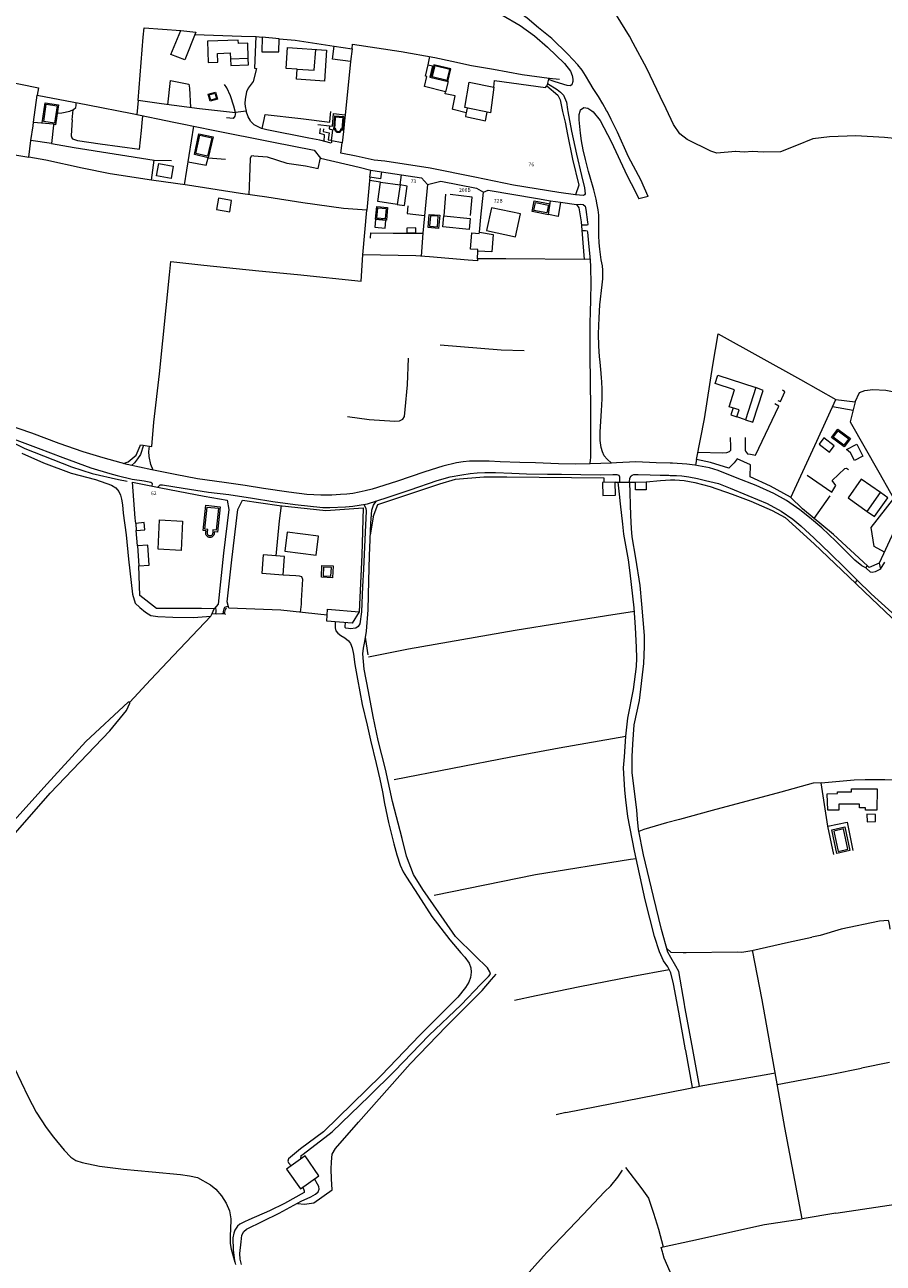
# Model space of a CAD drawing. Units: metres. Extents: x 704814 to 720937, y 4362420 to 4369915.
# Drawn here: x 707402 to 707749, y 4366252 to 4366753 of the extents above; entities that cross this region are included whole.
import ezdxf

# ---------------------------------------------------------------- set-up
doc = ezdxf.new("R2010")
doc.units = ezdxf.units.M
doc.header["$MEASUREMENT"] = 0
for name, color, linetype, lineweight in [('ACERA O BORDILLO', 7, 'Continuous', 0), ('CAMINOS', 7, 'Continuous', 0), ('CARRETERAS', 7, 'Continuous', 0), ('CONSTRUCCIONES AUXILIARES', 7, 'Continuous', 0), ('EDIFICIOS', 1, 'Continuous', 0), ('LÍMITE DE PARCELA RÚSTICA', 3, 'Continuous', 0), ('LÍNEA INTERIOR DE EDIFICACIÓN', 7, 'Continuous', 0), ('PISCINA O ESTANQUE', 5, 'Continuous', 0), ('PUENTE', 1, 'Continuous', 0), ('TEXTO NÚMERO DE POLICIA', 254, 'Continuous', 0), ('VALLA O MURO', 3, 'Continuous', 0)]:
    doc.layers.add(name, color=color, linetype=linetype, lineweight=lineweight)
doc.styles.get("Standard").update_dxf_attribs({"font": 'txt.shx'})

msp = doc.modelspace()

# ---------------------------------------------------------------- linework, layer by layer
at = {"layer": 'ACERA O BORDILLO'}
for p, q in [((707608, 4366681.37), (707614.42, 4366680.12)), ((707742.17, 4366532.88), (707742.85, 4366533.7))]:
    msp.add_line(p, q, dxfattribs=at)
at = {"layer": 'ACERA O BORDILLO', "flags": 128}
for points in [[(707573.05, 4366729.72), (707574.28, 4366734.8), (707567.41, 4366736.45), (707566.18, 4366731.34)], [(707476.81, 4366721.72), (707476.05, 4366724.49), (707478.99, 4366725.33), (707479.76, 4366722.56), (707476.81, 4366721.72)], [(707408.91, 4366712.94), (707410.08, 4366721.06), (707415.49, 4366720.27), (707414.31, 4366712.19), (707413.41, 4366712.32)], [(707529.97, 4366710.01), (707529.93, 4366709.95), (707529.91, 4366709.85), (707529.78, 4366709.6), (707529.61, 4366709.39), (707529.39, 4366709.2), (707529.12, 4366709.07), (707528.86, 4366709.01), (707528.57, 4366708.99), (707528.28, 4366709.05), (707528.02, 4366709.17), (707527.79, 4366709.33), (707527.6, 4366709.54), (707527.46, 4366709.79), (707527.38, 4366710.06), (707527.36, 4366710.21), (707526.87, 4366710.27), (707527.24, 4366715.01)], [(707527.24, 4366715.01), (707527.3, 4366715.76), (707530.93, 4366715.48), (707530.9, 4366715.11)], [(707530.9, 4366715.11), (707530.5, 4366709.99), (707529.97, 4366710.01)], [(707476.07, 4366698.85), (707470.47, 4366700.12), (707472.3, 4366708.52), (707478.05, 4366707.3), (707476.07, 4366698.85)], [(707548.16, 4366673.53), (707543.75, 4366673.96), (707544.25, 4366679.14), (707548.67, 4366678.71), (707548.16, 4366673.53)], [(707613.81, 4366675.87), (707613.8, 4366675.77), (707607.17, 4366677.08), (707608, 4366681.37)], [(707569.28, 4366670.27), (707565.04, 4366670.64), (707565.49, 4366675.87), (707569.74, 4366675.62), (707569.28, 4366670.27)], [(707733.41, 4366581.86), (707728.34, 4366585.65), (707730.9, 4366589.07), (707735.96, 4366585.27), (707733.41, 4366581.86)], [(707476.78, 4366545.19), (707476.39, 4366545.22), (707476.03, 4366545.36), (707475.71, 4366545.55), (707475.43, 4366545.83), (707475.24, 4366546.15), (707475.1, 4366546.53), (707475.08, 4366546.92), (707475.15, 4366547.52), (707475.19, 4366547.86), (707474.01, 4366547.99), (707475.08, 4366558.25), (707480.94, 4366557.65), (707479.87, 4366547.39), (707478.55, 4366547.53), (707478.52, 4366547.25), (707478.44, 4366546.52), (707478.31, 4366546.15), (707478.1, 4366545.82), (707477.83, 4366545.56), (707477.52, 4366545.36), (707477.15, 4366545.22), (707476.78, 4366545.19)], [(707526.36, 4366528.94), (707521.88, 4366529.13), (707522.07, 4366533.91), (707526.56, 4366533.73), (707526.36, 4366528.94)], [(707747.61, 4366534.79), (707748.11, 4366532.41), (707746.02, 4366531.32), (707744.73, 4366531.03), (707744.16, 4366531.2), (707742.17, 4366532.88)], [(707822.02, 4366451.97), (707822.09, 4366454.04), (707817.46, 4366457.77), (707809.89, 4366464.49), (707796.83, 4366475.64), (707788.12, 4366483.04), (707766.1, 4366502.85), (707759.69, 4366508.58), (707751.35, 4366516.05), (707744.37, 4366522.45), (707738.71, 4366527.97), (707737.77, 4366526.93)], [(707730.47, 4366417.4), (707728.39, 4366427.02), (707733.71, 4366428.17), (707735.79, 4366418.55), (707730.47, 4366417.4)]]:
    msp.add_lwpolyline(points, dxfattribs=at)
at = {"layer": 'CAMINOS'}
for p, q in [((707479.08, 4366514.33), (707479.28, 4366515.27)), ((707479.28, 4366515.27), (707479.15, 4366517.21))]:
    msp.add_line(p, q, dxfattribs=at)
at = {"layer": 'CAMINOS', "flags": 128}
for points in [[(707637.27, 4366717.96), (707635.79, 4366720.6), (707633.95, 4366723.59), (707631.82, 4366726.86), (707630.46, 4366729.14), (707628.69, 4366732.14), (707627.42, 4366734.3), (707625.65, 4366736.47), (707621.6, 4366740.67), (707615.14, 4366747.02), (707609.75, 4366751.39), (707605.19, 4366755.26), (707600.02, 4366758.91), (707597.27, 4366760.52)], [(707594.82, 4366756.64), (707602.25, 4366752.28), (707608.12, 4366748.08), (707613.39, 4366743.6), (707620.24, 4366736.91), (707622.64, 4366733.86), (707623.35, 4366732.1), (707623.63, 4366730.62), (707623.62, 4366729.62), (707623.18, 4366728.34), (707622.53, 4366727.89), (707621.34, 4366728.04), (707616.49, 4366729.56), (707613.77, 4366730.5)], [(707613.38, 4366728.9), (707617.27, 4366726.44), (707618.65, 4366725.3), (707619.82, 4366724.2), (707621.03, 4366721.38), (707621.43, 4366718.3), (707621.58, 4366717.54)], [(707626.56, 4366717.67), (707626.7, 4366718.23), (707628.08, 4366719.19), (707629.73, 4366718.89), (707631.31, 4366717.8)], [(707621.58, 4366717.54), (707623.11, 4366709.55), (707625.09, 4366700.23), (707627.12, 4366691.69), (707628.35, 4366686.69), (707628.57, 4366684.22), (707628.38, 4366683.76), (707627.94, 4366683.6), (707624.68, 4366683.76)], [(707639.28, 4366575.33), (707637.47, 4366576.85), (707636.36, 4366578.29), (707635.59, 4366579.93), (707635.07, 4366581.57), (707634.74, 4366584.45), (707634.67, 4366587.93), (707635.28, 4366596.4), (707635.55, 4366601.28), (707635.54, 4366605.02), (707635.41, 4366608.31), (707635.28, 4366609.68), (707635.08, 4366611.67), (707634.65, 4366616.11), (707634.4, 4366618.46), (707634.15, 4366622.6), (707634.07, 4366627.64), (707634.25, 4366634.12), (707634.61, 4366639.37), (707635.44, 4366647.41), (707635.73, 4366649.8), (707635.77, 4366651.76), (707635.75, 4366653.38), (707635.57, 4366655.17), (707635.13, 4366657.49), (707634.58, 4366661.88), (707634.28, 4366664.41), (707634.11, 4366667.38), (707634.17, 4366675.62), (707633.9, 4366677.71), (707633.48, 4366679.76), (707633.04, 4366682.01), (707632.15, 4366685.9), (707630.65, 4366690.92), (707630.01, 4366693.3), (707628.78, 4366698.16), (707627.74, 4366702.06), (707627.12, 4366705.71), (707626.67, 4366708.78), (707626.14, 4366714.12), (707626.24, 4366716.35), (707626.56, 4366717.67)], [(707631.31, 4366717.8), (707631.79, 4366717.47), (707634.67, 4366713.9), (707639.08, 4366705.42), (707645.6, 4366691.53), (707648.87, 4366685.26), (707650.4, 4366682.18)], [(707654.05, 4366683.12), (707652.63, 4366686.47), (707651.09, 4366689.88), (707646.17, 4366699.23), (707641.64, 4366709.15), (707639.16, 4366714.26), (707637.59, 4366717.38), (707637.27, 4366717.96)], [(707625.11, 4366679.85), (707626.92, 4366679.99), (707627.83, 4366679.97), (707628.63, 4366679.29), (707628.91, 4366677.87), (707629.62, 4366672.77), (707629.7, 4366672), (707629.52, 4366671.62), (707627.04, 4366671.53)], [(707627.21, 4366669.42), (707628.78, 4366669.4), (707629.39, 4366669.27), (707629.51, 4366668.73), (707630.08, 4366662.75), (707630.48, 4366658.83), (707630.72, 4366655.28), (707630.86, 4366647.13), (707630.75, 4366642.33), (707630.73, 4366640.48), (707630.61, 4366637.12), (707630.5, 4366631.23), (707630.48, 4366618), (707630.6, 4366609), (707630.83, 4366596.72), (707630.84, 4366592.74), (707630.72, 4366577.81), (707630.69, 4366576.27), (707630.41, 4366574.94)], [(707449.92, 4366582.53), (707448.69, 4366578.78), (707447.44, 4366577), (707446.17, 4366575.43), (707444.99, 4366574.29)], [(707453.76, 4366572.43), (707452.89, 4366574.69), (707452.17, 4366578.04), (707452.06, 4366579.98), (707452.23, 4366582.13)], [(707669.31, 4366337.66), (707669.25, 4366337.98), (707666.52, 4366353.16), (707664.43, 4366364.61), (707663.31, 4366369.08), (707662.02, 4366371.57), (707660.33, 4366373.98), (707658.76, 4366377.56), (707656.65, 4366383.76), (707652.86, 4366398.65), (707648.52, 4366418.47), (707645.83, 4366432.34), (707645.13, 4366439.15), (707644.69, 4366443.03), (707644.19, 4366452.06), (707644.57, 4366456.42), (707645.05, 4366464.84), (707645.92, 4366472.08), (707648.19, 4366483.78), (707649.35, 4366492.97), (707649.49, 4366496.4), (707649.39, 4366500.85), (707649.02, 4366508.86), (707648.47, 4366516.74), (707646.83, 4366530.94), (707646.14, 4366536.15), (707644.31, 4366546.56), (707643.8, 4366550.6), (707642.89, 4366558.86), (707642.55, 4366562.79), (707641.96, 4366567.6)], [(707668.81, 4366356.48), (707666.47, 4366369.64), (707665.36, 4366371.81), (707663.34, 4366375.25), (707662.03, 4366377.5), (707659.47, 4366386.63), (707656.31, 4366400), (707652.22, 4366416.82), (707650.26, 4366427.03), (707649.86, 4366431.33), (707649.5, 4366434.9), (707647.63, 4366450.16), (707647.64, 4366456.56), (707647.85, 4366461.64), (707648.49, 4366469.45), (707650.62, 4366479.33), (707652.42, 4366494.27), (707652.67, 4366501.06), (707652.64, 4366505.63), (707651.6, 4366518.3), (707650.93, 4366525.77), (707649.14, 4366536.8), (707647.69, 4366545.54), (707647.3, 4366548.82), (707647.07, 4366554.05), (707646.72, 4366567.6)], [(707513.52, 4366293.76), (707513.65, 4366295.17), (707514.42, 4366295.7), (707526.23, 4366304.83), (707541.26, 4366319.2), (707551.49, 4366329.35), (707565.36, 4366343.73), (707578.46, 4366356.23), (707586.35, 4366364.48), (707589.5, 4366367.68), (707590.29, 4366368.54), (707590.08, 4366369.53), (707589.08, 4366371.1), (707584.1, 4366375.92), (707576.1, 4366383.82), (707571.5, 4366390.37), (707562.9, 4366402.87), (707559.2, 4366408.93), (707556.26, 4366416.29), (707554.55, 4366423.43), (707550.65, 4366438.46), (707547.84, 4366451.44), (707544.88, 4366463.07), (707542.86, 4366472.85), (707540.86, 4366482.95), (707539.13, 4366491.91), (707538.64, 4366498.17), (707538.94, 4366500.39), (707539.45, 4366503.12), (707540.05, 4366507.29), (707540.83, 4366516), (707541.11, 4366527.7), (707541.33, 4366537.84), (707541.81, 4366551.06), (707542.28, 4366556.2), (707542.97, 4366558.35), (707544.18, 4366560.01)], [(707539.09, 4366558.6), (707539.89, 4366557.04), (707539.94, 4366555.8), (707539.62, 4366547.32), (707538.93, 4366532.46), (707538.44, 4366525.36), (707538.08, 4366515.19), (707537.48, 4366510.27), (707536.76, 4366509.19), (707535.75, 4366508.54), (707533.54, 4366508.32), (707532.85, 4366508.34), (707531.81, 4366508.59), (707531.46, 4366508.84), (707531.44, 4366509.27), (707531.6, 4366510.82)], [(707748.11, 4366532.41), (707749.93, 4366535.2)], [(707484.22, 4366517.48), (707482.68, 4366516.88), (707482.33, 4366516.3), (707482.1, 4366515.32), (707482.11, 4366514.41)], [(707527.4, 4366511.16), (707527.4, 4366508.71), (707527.69, 4366507.5), (707528.47, 4366506.53), (707529.67, 4366505.61), (707531.28, 4366504.64), (707532.77, 4366503.46), (707533.68, 4366502.28), (707534.32, 4366500.6), (707534.86, 4366498.06), (707535.45, 4366493.8), (707536.49, 4366487.9), (707538.42, 4366477.66), (707540.32, 4366469.33), (707541.8, 4366463.29), (707544.06, 4366453.77), (707545.49, 4366447.49), (707546.57, 4366442.35), (707547.37, 4366437.6), (707549.03, 4366429.93), (707551.16, 4366421.28), (707552.43, 4366416.82), (707553.73, 4366412.71), (707554.98, 4366410.03), (707556.3, 4366407.77), (707561.07, 4366400.53), (707566.61, 4366391.95), (707573.79, 4366382.42), (707578.29, 4366377.21), (707579.92, 4366375.39), (707581.66, 4366373), (707582.31, 4366371.14), (707582.44, 4366369.36), (707582.2, 4366367.21), (707581.49, 4366365.28), (707580.13, 4366363.13), (707577.03, 4366359.22), (707561.68, 4366343.89), (707546.08, 4366327.61), (707522.71, 4366304.77), (707513.37, 4366297.96), (707508.6, 4366293.92), (707508.26, 4366292.98), (707508.53, 4366292.28), (707509.69, 4366291.05)], [(707674.92, 4366323.21), (707671.91, 4366339.55), (707669.01, 4366355.33), (707668.81, 4366356.48)], [(707672.09, 4366322.66), (707669.31, 4366337.66)], [(707489.48, 4366251.17), (707488.92, 4366253.32), (707488.89, 4366255.61), (707489.36, 4366260.32), (707489.72, 4366262.93), (707490.4, 4366264.41), (707491.56, 4366265.45), (707504.82, 4366271.92), (707513.67, 4366276.69), (707517.56, 4366278.56), (707519.52, 4366279.62), (707520.59, 4366280.52), (707521.01, 4366281.53), (707520.84, 4366282.64), (707520.33, 4366283.63), (707519.05, 4366285.73)], [(707514.36, 4366282.41), (707514.91, 4366280.87), (707514.87, 4366280.29), (707506.89, 4366275.83), (707500.92, 4366272.84), (707492.5, 4366269.14), (707490.67, 4366268.34), (707488.91, 4366267.38), (707487.88, 4366266.57), (707486.86, 4366265.06), (707486.37, 4366263.8), (707486.01, 4366261.95), (707486.12, 4366256.89), (707486.69, 4366252.72), (707487.11, 4366251.11)]]:
    msp.add_lwpolyline(points, dxfattribs=at)
at = {"layer": 'CARRETERAS', "flags": 128}
for points in [[(707358.38, 4366597.71), (707371.05, 4366593.88), (707383.39, 4366589.98), (707391.17, 4366587.3), (707397.56, 4366585.01), (707407.29, 4366581.33), (707417.17, 4366577.53), (707428.58, 4366573.45), (707436.28, 4366571.07), (707439.2, 4366570.27), (707445.3, 4366568.85), (707450.17, 4366568.09), (707452.85, 4366567.61), (707453.23, 4366567.33), (707453.34, 4366566.89), (707453.19, 4366566.05)], [(707639.28, 4366575.33), (707630.65, 4366574.95), (707624.58, 4366574.9), (707617.76, 4366575), (707608.47, 4366575.43), (707602.15, 4366575.53), (707594.26, 4366575.81), (707589.74, 4366576.04), (707585.98, 4366576.15), (707581.84, 4366576.08), (707579.18, 4366575.8), (707576.6, 4366575.39), (707571.01, 4366574), (707563.68, 4366571.83), (707552.2, 4366567.89), (707542.44, 4366564.73), (707539.62, 4366564.1), (707537.1, 4366563.52), (707534.6, 4366562.99), (707532.09, 4366562.72), (707529.57, 4366562.55), (707526.15, 4366562.33), (707521.64, 4366562.29), (707516, 4366562.55), (707508.63, 4366563.5), (707498.43, 4366565.08), (707490.97, 4366566.3), (707482.52, 4366567.46), (707471.76, 4366568.98), (707462.67, 4366570.69), (707453.24, 4366572.54), (707443.21, 4366574.68), (707433.54, 4366577.4), (707425.44, 4366579.91), (707415.78, 4366583.2), (707404.62, 4366587.44), (707394.46, 4366590.91)], [(707662.95, 4366575.32), (707657.37, 4366575.45), (707649.18, 4366575.77), (707641.35, 4366575.43), (707639.28, 4366575.33)], [(707742.17, 4366532.88), (707740.59, 4366533.77), (707737.79, 4366536.1), (707730.05, 4366543.72), (707724.43, 4366549.1), (707719.4, 4366553.25), (707715.49, 4366556.46), (707710.07, 4366560.21), (707705.01, 4366562.99), (707697.86, 4366566.31), (707690.11, 4366569.27), (707682.41, 4366572.34), (707678.87, 4366573.34), (707672.95, 4366574.49), (707669.7, 4366574.83), (707663.95, 4366575.3), (707662.95, 4366575.32)], [(707455.65, 4366565.57), (707456.54, 4366566.54), (707457.52, 4366566.58), (707465.88, 4366565.18), (707476.19, 4366563.49), (707484.4, 4366562.66), (707493.98, 4366561.1), (707502.15, 4366559.82), (707511.25, 4366558.55), (707522.39, 4366557.33), (707525.31, 4366557.33), (707531.58, 4366557.64), (707534.56, 4366557.89), (707537.2, 4366558.26), (707540.51, 4366558.86), (707548.53, 4366561.38), (707557.75, 4366564.54), (707568.73, 4366568.26), (707573.93, 4366569.74), (707578.66, 4366570.6), (707582.06, 4366571.09), (707584.96, 4366571.4), (707588.07, 4366571.52), (707592.34, 4366571.51), (707598.95, 4366571.2), (707604.93, 4366571.02), (707613.32, 4366570.85), (707619.02, 4366570.84), (707626.87, 4366570.71), (707634.83, 4366570.61), (707639.75, 4366570.71), (707641.38, 4366570.64), (707642.24, 4366570.39), (707642.46, 4366569.79), (707642.57, 4366567.6)], [(707646.51, 4366567.6), (707646.73, 4366569.23), (707647.17, 4366570.15), (707647.68, 4366570.46), (707648.36, 4366570.67), (707650.03, 4366570.68), (707654.9, 4366570.56), (707658.98, 4366570.43), (707662.46, 4366570.36), (707663.08, 4366570.34)], [(707663.08, 4366570.34), (707665.56, 4366570.27), (707667.75, 4366570.1), (707670.56, 4366569.69), (707674.07, 4366569.08), (707677.35, 4366568.32), (707682.53, 4366567.03), (707687.27, 4366565.15), (707694.49, 4366562.23), (707702.29, 4366559.01), (707707.92, 4366555.86), (707712.62, 4366552.57), (707715.93, 4366549.88), (707721.26, 4366544.88), (707727.84, 4366538.7), (707733.64, 4366533.03), (707738.71, 4366527.97)]]:
    msp.add_lwpolyline(points, dxfattribs=at)
at = {"layer": 'CONSTRUCCIONES AUXILIARES'}
for p, q in [((707404.31, 4366705.74), (707405.14, 4366711.74)), ((707455.16, 4366691.5), (707456.06, 4366696.48)), ((707456.06, 4366696.48), (707461.91, 4366695.42)), ((707461.91, 4366695.42), (707461.01, 4366690.44)), ((707461.01, 4366690.44), (707455.16, 4366691.5))]:
    msp.add_line(p, q, dxfattribs=at)
at = {"layer": 'CONSTRUCCIONES AUXILIARES', "flags": 128}
for points in [[(707464.91, 4366750.3), (707471.02, 4366749.66), (707466.54, 4366738.38), (707460.93, 4366740.6), (707464.91, 4366750.3)], [(707504.77, 4366747), (707497.82, 4366747.63), (707497.71, 4366741.68), (707504.64, 4366741.62), (707504.77, 4366747)], [(707527.08, 4366744.01), (707534.33, 4366742.93), (707533.67, 4366737.83), (707526.4, 4366738.77), (707527.08, 4366744.01)], [(707572.12, 4366725.47), (707563.53, 4366727.62), (707564.56, 4366731.73), (707564.04, 4366731.85), (707565.1, 4366736.45), (707566.81, 4366736.05), (707565.73, 4366731.45), (707573.11, 4366729.71), (707572.12, 4366725.47)], [(707413.38, 4366711.96), (707412.57, 4366704.54), (707404.31, 4366705.74)], [(707405.14, 4366711.74), (707405.35, 4366713.27), (707413.44, 4366712.53), (707413.38, 4366711.96)], [(707541.81, 4366693.74), (707546.23, 4366693.08), (707545.81, 4366690.31), (707541.48, 4366690.93), (707541.81, 4366693.74)], [(707485.45, 4366681.52), (707480.24, 4366682.43), (707479.44, 4366677.87), (707484.74, 4366676.93), (707485.45, 4366681.52)], [(707614.62, 4366681.46), (707618.62, 4366680.84), (707617.7, 4366675.11), (707613.81, 4366675.87), (707614.62, 4366681.46)], [(707571.35, 4366675.33), (707582.1, 4366674.32), (707581.67, 4366669.83), (707570.99, 4366670.85), (707571.35, 4366675.33)], [(707547.98, 4366673.43), (707543.71, 4366673.8), (707543.44, 4366670.78), (707547.7, 4366670.39), (707547.98, 4366673.43)], [(707556.47, 4366668.41), (707560.06, 4366668.46), (707560.03, 4366670.45), (707556.44, 4366670.39), (707556.47, 4366668.41)], [(707585.86, 4366668.7), (707591.44, 4366667.82), (707590.83, 4366660.8), (707585.19, 4366661.02), (707585.21, 4366661.75), (707582.23, 4366661.83), (707582.68, 4366668.49), (707585.74, 4366668.17), (707585.86, 4366668.7)], [(707723.3, 4366582.91), (707727.48, 4366579.74), (707729.42, 4366582.31), (707725.23, 4366585.47), (707723.3, 4366582.91)], [(707734.41, 4366580.8), (707738.62, 4366582.91), (707741.05, 4366578.05), (707737.58, 4366576.31), (707736.02, 4366579.4), (707734.41, 4366580.8)], [(707635.66, 4366567.47), (707635.81, 4366562.22), (707640.91, 4366562.36), (707640.76, 4366567.61), (707635.66, 4366567.47)], [(707649.01, 4366567.6), (707653.27, 4366567.67), (707653.32, 4366564.54), (707649.05, 4366564.47), (707649.01, 4366567.6)], [(707446.69, 4366550.82), (707446.91, 4366547.99), (707450.36, 4366548.25), (707450.12, 4366551.3), (707446.69, 4366550.82)], [(707447.41, 4366541.78), (707447.91, 4366533.75), (707452.11, 4366534.01), (707451.61, 4366542.06), (707447.41, 4366541.78)], [(707506.37, 4366530.11), (707506.98, 4366537.46), (707498.33, 4366538.17), (707497.72, 4366530.81), (707506.37, 4366530.11)], [(707537.09, 4366515.14), (707534.3, 4366510.61), (707524.11, 4366511.43), (707524.39, 4366516.23), (707537.09, 4366515.14)], [(707746.06, 4366433.2), (707742.67, 4366433.33), (707742.77, 4366430.2), (707746.15, 4366430.3), (707746.06, 4366433.2)], [(707515.34, 4366295.05), (707507.75, 4366289.67), (707513.38, 4366281.72), (707520.77, 4366286.95), (707515.34, 4366295.05)]]:
    msp.add_lwpolyline(points, dxfattribs=at)
at = {"layer": 'EDIFICIOS', "flags": 128}
for points in [[(707488.24, 4366746.42), (707475.72, 4366745.93), (707476.05, 4366737.35), (707479.95, 4366737.5), (707479.81, 4366741.02), (707484.97, 4366741.22), (707485.06, 4366738.79), (707492.26, 4366739.05), (707492.03, 4366745.17), (707488.29, 4366745.02), (707488.24, 4366746.42)], [(707508.12, 4366743.41), (707523.92, 4366742.33), (707523.06, 4366729.85), (707511.76, 4366730.62), (707512.03, 4366734.69), (707507.56, 4366734.98), (707508.12, 4366743.41)], [(707590.24, 4366717), (707579.94, 4366719.12), (707581.63, 4366729.45), (707591.68, 4366727.39), (707590.24, 4366717)], [(707552.55, 4366679.9), (707544.65, 4366681.08), (707545.83, 4366689), (707553.73, 4366687.82), (707552.55, 4366679.9)], [(707588.65, 4366669.38), (707600.43, 4366666.83), (707602.43, 4366676.08), (707590.64, 4366678.62), (707588.65, 4366669.38)], [(707689.12, 4366604.94), (707681.23, 4366607.48), (707682.3, 4366610.82), (707697.73, 4366605.87), (707693.54, 4366592.82), (707689.95, 4366593.97), (707690.88, 4366596.88), (707686.94, 4366598.13), (707689.12, 4366604.94)], [(707748.12, 4366563.4), (707740.34, 4366568.82), (707735.03, 4366561.21), (707742.8, 4366555.78), (707748.12, 4366563.4)], [(707455.8, 4366540.45), (707456.39, 4366552.33), (707465.67, 4366551.86), (707465.06, 4366539.98), (707455.8, 4366540.45)], [(707507.03, 4366539.62), (707519.69, 4366538.07), (707520.63, 4366545.79), (707507.96, 4366547.33), (707507.03, 4366539.62)], [(707746.73, 4366443.5), (707746.71, 4366434.95), (707742.14, 4366434.96), (707742.14, 4366435.87), (707739.67, 4366435.87), (707739.67, 4366437.33), (707731.26, 4366437.33), (707731.26, 4366434.93), (707726.81, 4366434.93), (707726.61, 4366441.56), (707730.77, 4366441.68), (707730.74, 4366442.38), (707736.47, 4366442.37), (707736.47, 4366443.51), (707746.73, 4366443.5)], [(707734.95, 4366419.1), (707733.17, 4366427.33), (707729.24, 4366426.48), (707731.02, 4366418.25), (707734.95, 4366419.1)]]:
    msp.add_lwpolyline(points, dxfattribs=at)
at = {"layer": 'LÍMITE DE PARCELA RÚSTICA'}
for p, q in [((707565.1, 4366736.45), (707565.73, 4366739.73)), ((707447.73, 4366722), (707447.11, 4366716.3)), ((707449.34, 4366712.92), (707449.61, 4366715.8)), ((707449.06, 4366709.84), (707449.34, 4366712.92)), ((707504.9, 4366551.92), (707505.72, 4366558.09)), ((707503.5, 4366537.74), (707504.9, 4366551.92)), ((707462.03, 4366497.49), (707477.08, 4366513.36)), ((707540.11, 4366502.25), (707539.71, 4366504.96)), ((707540.84, 4366497.69), (707540.11, 4366502.25))]:
    msp.add_line(p, q, dxfattribs=at)
at = {"layer": 'LÍMITE DE PARCELA RÚSTICA', "flags": 128}
for points in [[(707658.98, 4366723.55), (707653.56, 4366734.94), (707648.06, 4366745.19), (707646.57, 4366748), (707636.68, 4366764.09)], [(707580.45, 4366717.06), (707575.22, 4366718.3), (707574.88, 4366718.46), (707576.04, 4366723.85), (707572.01, 4366724.67), (707572.12, 4366725.47)], [(707661.34, 4366718.6), (707658.98, 4366723.55)], [(707421.03, 4366714.13), (707421.4, 4366718.26)], [(707689.5, 4366701.29), (707681.94, 4366700.71), (707679.52, 4366701.46), (707669.96, 4366706.25), (707666.99, 4366708.46), (707664.33, 4366712.32), (707661.34, 4366718.6)], [(707800.64, 4366698.86), (707789.94, 4366701.03), (707782.35, 4366703.01), (707760.49, 4366705.91), (707749.77, 4366707.04), (707738.1, 4366707.63), (707727.45, 4366707.25), (707720.81, 4366706.49), (707714.12, 4366703.78), (707707.61, 4366701.18), (707700.82, 4366701.12), (707696.2, 4366701.31), (707693.04, 4366701.04), (707689.37, 4366701.3)], [(707421.76, 4366702.98), (707454.13, 4366697.82)], [(707494.47, 4366699.65), (707493.48, 4366699.44), (707493.09, 4366698.51), (707492.79, 4366690.79), (707492.45, 4366683.87)], [(707654.05, 4366683.12), (707650.4, 4366682.18)], [(707630.55, 4366657.74), (707628.15, 4366657.63)], [(707737.91, 4366600.1), (707739.61, 4366603.8), (707741.78, 4366604.62), (707745.06, 4366605.14), (707750.31, 4366604.83), (707759.56, 4366602.93), (707771.73, 4366598.7), (707776.86, 4366596.73), (707778.66, 4366595.72)], [(707673.65, 4366576.81), (707673.24, 4366574.43)], [(707542.86, 4366553.58), (707541.63, 4366546.13)], [(707506.37, 4366530.11), (707511.52, 4366529.81), (707512.82, 4366529.77), (707513.83, 4366529.43), (707514.17, 4366528.36), (707513.68, 4366519.78), (707513.66, 4366518.2), (707513.32, 4366514.99)], [(707477.61, 4366514.43), (707479.48, 4366514.31), (707481.53, 4366514.44), (707482.51, 4366514.4)], [(707394.29, 4366421.41), (707412.12, 4366441.74), (707436.19, 4366467.01), (707442.95, 4366475.24), (707444.34, 4366478.13), (707444.27, 4366478.63), (707443.63, 4366478.6), (707426.56, 4366462.72), (707410.89, 4366445.51), (707394.89, 4366427.93)], [(707701.81, 4366327.98), (707705.5, 4366328.7)], [(707620.77, 4366312.67), (707616.88, 4366311.69)], [(707613.22, 4366256.09), (707627.74, 4366271.32), (707636.47, 4366280.56), (707638.98, 4366282.96), (707641.83, 4366286.48), (707643.67, 4366289.33)]]:
    msp.add_lwpolyline(points, dxfattribs=at)
at = {"layer": 'LÍNEA INTERIOR DE EDIFICACIÓN'}
for p, q in [((707519, 4366734.24), (707519.54, 4366742.62)), ((707512.03, 4366734.69), (707519, 4366734.24)), ((707580.83, 4366718.93), (707580.33, 4366716.43)), ((707588.88, 4366716.66), (707589, 4366717.25)), ((707545.83, 4366689), (707541.35, 4366689.56)), ((707688.51, 4366597.62), (707687.59, 4366594.86)), ((707687.59, 4366594.86), (707689.95, 4366593.97))]:
    msp.add_line(p, q, dxfattribs=at)
at = {"layer": 'LÍNEA INTERIOR DE EDIFICACIÓN', "flags": 128}
for points in [[(707485.06, 4366738.79), (707485.16, 4366736.14), (707492.34, 4366736.41), (707492.24, 4366739.04)], [(707580.33, 4366716.43), (707580.14, 4366715.49), (707588.3, 4366713.81), (707588.88, 4366716.66)], [(707552.55, 4366679.9), (707555.46, 4366679.48), (707556.6, 4366687.4), (707553.72, 4366687.81), (707554.29, 4366691.87)], [(707693.54, 4366592.82), (707696.49, 4366591.81), (707700.66, 4366604.67), (707697.73, 4366605.87)], [(707742.8, 4366555.78), (707745.76, 4366553.7), (707751.1, 4366561.3), (707748.11, 4366563.39)]]:
    msp.add_lwpolyline(points, dxfattribs=at)
at = {"layer": 'PISCINA O ESTANQUE', "flags": 128}
for points in [[(707566.69, 4366731.7), (707572.78, 4366730.24), (707573.8, 4366734.51), (707567.71, 4366735.97), (707566.69, 4366731.7)], [(707476.47, 4366724.26), (707478.76, 4366724.91), (707479.35, 4366722.8), (707477.05, 4366722.15), (707476.47, 4366724.26)], [(707409.52, 4366713.49), (707410.53, 4366720.48), (707414.91, 4366719.84), (707413.88, 4366712.79), (707409.52, 4366713.49)], [(707529.64, 4366710.4), (707529.63, 4366710.19), (707529.58, 4366709.98), (707529.49, 4366709.8), (707529.36, 4366709.64), (707529.2, 4366709.5), (707529.01, 4366709.41), (707528.81, 4366709.36), (707528.6, 4366709.35), (707528.39, 4366709.39), (707528.2, 4366709.48), (707528.03, 4366709.6), (707527.89, 4366709.75), (707527.79, 4366709.93), (707527.73, 4366710.13), (707527.71, 4366710.34), (707527.75, 4366710.55), (707527.54, 4366710.56), (707527.25, 4366710.59), (707527.6, 4366715.02)], [(707527.6, 4366715.02), (707527.63, 4366715.39), (707530.56, 4366715.16), (707530.56, 4366715.1)], [(707530.56, 4366715.1), (707530.18, 4366710.36), (707529.82, 4366710.38), (707529.64, 4366710.4)], [(707471.07, 4366700.5), (707472.69, 4366707.93), (707477.45, 4366706.92), (707475.7, 4366699.45), (707471.07, 4366700.5)], [(707608.47, 4366680.68), (707613.74, 4366679.67), (707613.14, 4366676.54), (707607.87, 4366677.55), (707608.47, 4366680.68)], [(707544.32, 4366674.43), (707544.72, 4366678.58), (707548.11, 4366678.25), (707547.7, 4366674.1), (707544.32, 4366674.43)], [(707565.97, 4366675.33), (707565.61, 4366671.12), (707568.81, 4366670.84), (707569.18, 4366675.14), (707565.97, 4366675.33)], [(707733.32, 4366582.54), (707729.02, 4366585.75), (707731, 4366588.4), (707735.29, 4366585.18), (707733.32, 4366582.54)], [(707477.81, 4366546.67), (707477.73, 4366546.44), (707477.6, 4366546.24), (707477.43, 4366546.08), (707477.23, 4366545.95), (707477.01, 4366545.87), (707476.78, 4366545.85), (707476.54, 4366545.87), (707476.32, 4366545.95), (707476.12, 4366546.07), (707475.95, 4366546.24), (707475.83, 4366546.44), (707475.75, 4366546.66), (707475.74, 4366546.9), (707475.8, 4366547.45), (707475.91, 4366548.44), (707474.73, 4366548.57), (707475.66, 4366557.54), (707480.23, 4366557.07), (707479.3, 4366548.11), (707477.98, 4366548.25), (707477.88, 4366547.32), (707477.81, 4366546.67)], [(707522.56, 4366529.76), (707525.74, 4366529.62), (707525.89, 4366533.11), (707522.7, 4366533.24), (707522.56, 4366529.76)]]:
    msp.add_lwpolyline(points, dxfattribs=at)
at = {"layer": 'PUENTE'}
msp.add_line((707477.61, 4366514.43), (707478.44, 4366516.38), dxfattribs=at)
at = {"layer": 'PUENTE', "flags": 128}
msp.add_lwpolyline([(707483.48, 4366516.48), (707482.88, 4366516.05), (707482.51, 4366514.4), (707483.02, 4366514.13)], dxfattribs=at)
at = {"layer": 'VALLA O MURO'}
for p, q in [((707504.77, 4366747), (707511.27, 4366746.42)), ((707511.27, 4366746.42), (707527.08, 4366744.01)), ((707497.88, 4366710.65), (707498.63, 4366714.24)), ((707525.45, 4366714.96), (707525.74, 4366717.57)), ((707466.52, 4366687.89), (707470.17, 4366711.61)), ((707403.42, 4366699.02), (707404.31, 4366705.74)), ((707412.57, 4366704.54), (707421.76, 4366702.98)), ((707453.15, 4366689.82), (707454.13, 4366697.82)), ((707454.13, 4366697.82), (707461.19, 4366697.7)), ((707541.48, 4366690.93), (707540.25, 4366677.69)), ((707564.76, 4366688.06), (707562.93, 4366668.26)), ((707572.11, 4366684.16), (707571.35, 4366675.33)), ((707586.39, 4366674.76), (707587.48, 4366684.91)), ((707556.83, 4366679.39), (707556.6, 4366676.32)), ((707582.83, 4366682.95), (707573.99, 4366683.91)), ((707582.21, 4366675.5), (707582.83, 4366682.95)), ((707556.6, 4366676.32), (707563.59, 4366675.43)), ((707585.86, 4366668.7), (707586.39, 4366674.76)), ((707562.93, 4366668.26), (707562.18, 4366658.96)), ((707585.07, 4366657.88), (707585.19, 4366661.02)), ((707585.19, 4366661.02), (707585.2, 4366661.08)), ((707569.97, 4366623.21), (707594.63, 4366621.18)), ((707594.63, 4366621.18), (707603.95, 4366620.9)), ((707722.4, 4366584.16), (707730.02, 4366601.02)), ((707711.92, 4366561.33), (707722.4, 4366584.16)), ((707446.51, 4366553.08), (707445.36, 4366567.59)), ((707538.81, 4366557.22), (707538.18, 4366538.16)), ((707446.69, 4366550.82), (707446.51, 4366553.08)), ((707447.41, 4366541.78), (707446.91, 4366547.99)), ((707538.18, 4366538.16), (707537.09, 4366515.14)), ((707747.61, 4366534.79), (707743.61, 4366533.01)), ((707743.61, 4366533.01), (707742.85, 4366533.7)), ((707452.67, 4366487.64), (707462.03, 4366497.49)), ((707444.27, 4366478.63), (707452.67, 4366487.64)), ((707728.51, 4366328.08), (707740.44, 4366330.59)), ((707751.84, 4366332.89), (707740.44, 4366330.59)), ((707669.72, 4366322.2), (707676.25, 4366323.47)), ((707676.25, 4366323.47), (707701.81, 4366327.98)), ((707706.35, 4366323.96), (707728.51, 4366328.08)), ((707620.77, 4366312.67), (707669.72, 4366322.2))]:
    msp.add_line(p, q, dxfattribs=at)
at = {"layer": 'VALLA O MURO', "flags": 128}
for points in [[(707447.73, 4366722), (707449.71, 4366747.56), (707450.16, 4366751.44), (707464.91, 4366750.3)], [(707470.61, 4366748.64), (707489.55, 4366748.05), (707495.43, 4366747.85), (707497.82, 4366747.63)], [(707495.3, 4366747.85), (707494.8, 4366735), (707495.65, 4366734.9), (707494.24, 4366729.67), (707492.28, 4366726.93), (707491.56, 4366725.44), (707490.94, 4366722.54), (707490.93, 4366720.73), (707491, 4366719.59), (707491.41, 4366717.73)], [(707534.33, 4366742.93), (707534.47, 4366744.76), (707554.13, 4366741.8), (707567.71, 4366739.39), (707574.65, 4366737.95), (707582.56, 4366736.2), (707591.48, 4366734.67), (707603.06, 4366732.49), (707614.06, 4366731.08), (707618.22, 4366730.59)], [(707354.44, 4366739.29), (707371.72, 4366734.88), (707393.47, 4366730), (707407.33, 4366727.07), (707406.84, 4366724.09)], [(707533.67, 4366737.83), (707531.43, 4366716.03), (707531.34, 4366715.12)], [(707459.74, 4366720.27), (707460.83, 4366730.05), (707468.24, 4366728.64), (707468.5, 4366726.98), (707468.93, 4366719.09)], [(707591.68, 4366727.39), (707591.95, 4366730.04), (707612.54, 4366727.25), (707613.15, 4366727.93)], [(707613.92, 4366731.09), (707613.15, 4366727.93), (707617.56, 4366724.14), (707618.44, 4366722.23), (707619.5, 4366717.48)], [(707487.1, 4366717.15), (707486.47, 4366719.66), (707485.12, 4366723.92), (707483.63, 4366727.14), (707482.64, 4366728.5)], [(707405.35, 4366713.27), (707406.84, 4366724.09), (707427.33, 4366720.22), (707445.22, 4366716.69), (707462.16, 4366713.27)], [(707414.99, 4366716.91), (707416.85, 4366717.05), (707420.07, 4366717.65), (707421.59, 4366718.35), (707422.42, 4366719.12), (707422.54, 4366719.96), (707422.63, 4366721.1)], [(707487.07, 4366717.02), (707472.59, 4366718.63), (707457.2, 4366720.6), (707447.73, 4366722)], [(707421.03, 4366714.13), (707420.91, 4366712.16)], [(707492.99, 4366714.09), (707492.25, 4366715.43), (707491.41, 4366717.73), (707487.1, 4366717.15), (707486.82, 4366715.59), (707486.2, 4366714.66), (707483.46, 4366715.03)], [(707619.5, 4366717.48), (707620.46, 4366713.21), (707621.48, 4366708.28), (707623.49, 4366698.29), (707625.99, 4366687.79), (707624.68, 4366683.76), (707617.98, 4366684.72), (707599.55, 4366687.68), (707583.98, 4366690.97), (707565.89, 4366694.63), (707547.59, 4366697.38), (707543.15, 4366697.91), (707535.99, 4366699.53), (707529.75, 4366700.67), (707530.2, 4366704.86), (707526.12, 4366705.61), (707525.76, 4366704.72), (707521.18, 4366705.94), (707516.81, 4366706.79), (707499.81, 4366710.15), (707497.64, 4366710.72), (707494.66, 4366712.21), (707493.23, 4366713.65), (707492.99, 4366714.09)], [(707498.63, 4366714.24), (707499.07, 4366716.34), (707513.59, 4366714.64)], [(707513.59, 4366714.64), (707525.27, 4366713.28), (707525.45, 4366714.96)], [(707525.14, 4366711.74), (707526.35, 4366711.6), (707526.62, 4366714.99)], [(707526.62, 4366714.99), (707526.75, 4366716.72), (707531.44, 4366716.17)], [(707531.34, 4366715.12), (707530.77, 4366709.45), (707530.2, 4366704.86)], [(707342.28, 4366709.6), (707346.59, 4366708.89), (707358.61, 4366706.86), (707374.98, 4366703.8), (707403.42, 4366699.02)], [(707420.91, 4366712.16), (707420.65, 4366707.71), (707420.83, 4366706.82), (707421.14, 4366706.45), (707423.13, 4366705.86), (707432.37, 4366704.51), (707448.24, 4366702.25), (707449.06, 4366709.84)], [(707462.16, 4366713.27), (707464.86, 4366712.72), (707478.1, 4366709.96), (707501.82, 4366705.22), (707518.91, 4366701.85), (707521.55, 4366698.7), (707537.18, 4366694.96), (707541.81, 4366693.74)], [(707520.4, 4366712.26), (707525.14, 4366711.74), (707524.99, 4366710.47), (707526.39, 4366710.1), (707525.76, 4366705.7), (707526.12, 4366705.61)], [(707522.96, 4366705.46), (707523.17, 4366708.06), (707521.21, 4366708.59), (707521.56, 4366710.67)], [(707522.71, 4366710.52), (707522.59, 4366709.38), (707525.01, 4366708.88), (707524.59, 4366706.13), (707525.79, 4366705.92)], [(707494.47, 4366699.65), (707499.95, 4366699.18), (707507.9, 4366696.7), (707515.4, 4366695.52), (707520.55, 4366694.51), (707521.47, 4366698.79)], [(707618.62, 4366680.84), (707625.11, 4366679.85), (707626.08, 4366678.58), (707626.94, 4366672.89), (707628.15, 4366657.63), (707596.45, 4366657.91), (707585.07, 4366657.88), (707585.02, 4366657.1), (707581.28, 4366657.39), (707565.67, 4366658.68), (707560.07, 4366659.13), (707538.66, 4366659.55), (707540.25, 4366677.69), (707530.76, 4366678.32), (707514.35, 4366680.56), (707499.75, 4366682.95), (707489.11, 4366684.3), (707467.7, 4366687.73), (707453.15, 4366689.82), (707436.36, 4366692.33), (707425.04, 4366694.57), (707410.27, 4366697.82), (707403.42, 4366699.02)], [(707467.94, 4366697.17), (707475.28, 4366695.83), (707476.07, 4366698.85), (707483.08, 4366698.23)], [(707546.23, 4366693.08), (707562.37, 4366690.69), (707564.76, 4366688.06), (707570.17, 4366689.32), (707584.63, 4366686.58), (707587.43, 4366684.89), (707589.4, 4366685.73), (707609.36, 4366682.28), (707614.62, 4366681.46)], [(707541.77, 4366666.35), (707541.82, 4366668.4), (707550.94, 4366668.28), (707560.74, 4366668.27), (707562.93, 4366668.26)], [(707496.56, 4366653.13), (707512.15, 4366651.65), (707537.89, 4366648.85), (707538.66, 4366659.55)], [(707441.72, 4366575.09), (707443.6, 4366575.78), (707446.89, 4366578.46), (707448.54, 4366582.24), (707448.68, 4366582.75), (707453.24, 4366581.96), (707454.07, 4366591.86), (707456.27, 4366611.4), (707460.39, 4366651.42), (707460.86, 4366656.8), (707474.29, 4366655.4), (707496.56, 4366653.13)], [(707215.29, 4366621.69), (707218.25, 4366624.32), (707238.67, 4366626.8), (707249.91, 4366627.68), (707266.46, 4366628.17), (707279.52, 4366628.27), (707285.58, 4366627.23), (707297.57, 4366624.75), (707299.2, 4366624.02), (707315.84, 4366614.16), (707326.23, 4366607.9), (707328.63, 4366606.91), (707337.61, 4366603.41), (707341.8, 4366601.58), (707346.54, 4366599.7), (707351.87, 4366598.16), (707375.3, 4366591.39), (707383.5, 4366588.96), (707394.03, 4366585.13), (707401.86, 4366581.25), (707420.75, 4366573.77), (707429.11, 4366571.06), (707439.7, 4366568.65), (707443.24, 4366567.96)], [(707742.85, 4366533.7), (707729.18, 4366546.44), (707716.64, 4366556.85), (707711.73, 4366561.52), (707703.68, 4366565.96), (707695.35, 4366569.73), (707695.57, 4366574.59), (707690.2, 4366577.1), (707688.89, 4366575.44), (707686.7, 4366573.26), (707679.34, 4366575.53), (707673.65, 4366576.81), (707676.94, 4366593.2), (707680.35, 4366614.86), (707682.5, 4366627.55)], [(707682.5, 4366627.55), (707715.76, 4366609.19), (707730.02, 4366601.02), (707737.91, 4366600.1), (707735.86, 4366591.98), (707747.49, 4366571.65), (707756.98, 4366554.86), (707747.61, 4366534.79)], [(707532.46, 4366594.21), (707541.25, 4366592.92), (707551.62, 4366592.25), (707553.44, 4366592.42), (707554.79, 4366593.03), (707555.44, 4366594.17), (707555.79, 4366596.99), (707556.66, 4366606.97), (707557.05, 4366617.75)], [(707706.62, 4366600.67), (707707.61, 4366600.27), (707709.4, 4366604.12), (707708.44, 4366604.75)], [(707693.36, 4366585.65), (707693.33, 4366580.57), (707693.5, 4366580.09), (707694.3, 4366579.12), (707695.58, 4366578.86), (707697.56, 4366578.53), (707707.03, 4366598.37), (707705.32, 4366599.28)], [(707737.02, 4366596.59), (707728.67, 4366598.04)], [(707674.25, 4366579.79), (707684.37, 4366579.44), (707685.98, 4366579.62), (707687.09, 4366580.05), (707687.55, 4366580.51), (707687.58, 4366581.83), (707687.45, 4366585.73)], [(707400.55, 4366579.28), (707409.45, 4366575.43), (707420.61, 4366571.3), (707430.41, 4366568.69), (707436.88, 4366566.34), (707438.72, 4366565.31), (707439.91, 4366563.88), (707440.57, 4366562.4), (707441.01, 4366560.72), (707441.38, 4366558.38), (707441.62, 4366555.06), (707442.81, 4366546.3), (707443.83, 4366536.47), (707445.43, 4366522.29), (707446.45, 4366518.68), (707448.31, 4366516.83), (707450.61, 4366515.04), (707452.85, 4366513.69), (707455.68, 4366513.2), (707461.73, 4366512.95), (707470.14, 4366512.84), (707477.08, 4366513.36), (707477.61, 4366514.43)], [(707542.86, 4366553.58), (707544.65, 4366558.62), (707569.82, 4366566.89), (707576.13, 4366568.85), (707587.63, 4366569.75), (707596.89, 4366569.8), (707636.16, 4366569.33), (707636.13, 4366567.48)], [(707718.53, 4366570.44), (707728.39, 4366563.59), (707730.12, 4366566.28), (707728.63, 4366568.3), (707733.67, 4366573.06), (707734.45, 4366573.31), (707735.22, 4366572.78)], [(707445.36, 4366567.59), (707456.81, 4366565.35), (707474.4, 4366561.96), (707483.78, 4366560.28), (707484.33, 4366556.6), (707482.19, 4366538.88), (707480.06, 4366518.26), (707478.44, 4366516.38), (707473.35, 4366516.45), (707455.17, 4366516.44), (707448.4, 4366521.8), (707447.91, 4366533.75)], [(707640.76, 4366567.61), (707649.01, 4366567.6)], [(707653.27, 4366567.67), (707659.08, 4366568.22), (707663.13, 4366568.48)], [(707663.13, 4366568.48), (707664.9, 4366568.6), (707668.69, 4366568.3), (707673.03, 4366567.47), (707679.24, 4366565.87), (707688.07, 4366562.75), (707695.69, 4366559.87), (707704.25, 4366556.07), (707709.53, 4366553.25), (707721.29, 4366542.67), (707735.3, 4366529.3)], [(707524.24, 4366513.8), (707505.38, 4366515.87), (707498.42, 4366516.09), (707484.44, 4366516.65), (707483.78, 4366519.16), (707485.64, 4366536.23), (707488.03, 4366556.51), (707489.89, 4366560.3), (707504.7, 4366558.21), (707523.7, 4366556.14), (707538.81, 4366557.22)], [(707721.35, 4366552.93), (707727.75, 4366562.07)], [(707749.71, 4366539.29), (707745.64, 4366541.52), (707744.3, 4366549.19), (707753.49, 4366561.02)], [(707811.91, 4366441.38), (707815.39, 4366442.26), (707818.89, 4366443.76), (707821.56, 4366445.68), (707822.02, 4366451.97), (707814.16, 4366458.89), (707807.39, 4366464.47), (707789.06, 4366480.15), (707772.6, 4366494.89), (707752.64, 4366512.89), (707744.52, 4366520.47), (707735.3, 4366529.3)], [(707540.97, 4366496.96), (707557.08, 4366500.15), (707600.22, 4366507.68), (707637.23, 4366513.72), (707648.56, 4366515.44)], [(707551.31, 4366447.34), (707598.51, 4366456.45), (707618.09, 4366460.09), (707645.05, 4366464.84)], [(707724.11, 4366446), (707720.89, 4366445.78), (707707.85, 4366442.16), (707679.97, 4366434.72), (707666.81, 4366431.18)], [(707726.78, 4366428.42), (707724.11, 4366446), (707737.43, 4366447.22), (707741.98, 4366447.33)], [(707741.98, 4366447.33), (707749.91, 4366447.25), (707755.2, 4366447.19), (707759.54, 4366446.53), (707761.11, 4366441.52)], [(707666.81, 4366431.18), (707661.48, 4366429.75), (707652.31, 4366427.14), (707650.39, 4366426.34)], [(707729.22, 4366417.01), (707726.78, 4366428.42), (707734.61, 4366430.08), (707736.99, 4366418.59)], [(707567.51, 4366400.57), (707608.47, 4366408.91), (707646.92, 4366415.06), (707649.2, 4366415.34)], [(707752.07, 4366386.72), (707751.87, 4366387.98), (707751.47, 4366389.99), (707751.25, 4366390.27), (707747.68, 4366390.03), (707732.28, 4366386.71), (707723.76, 4366384.26), (707720.41, 4366383.47)], [(707668.25, 4366377.34), (707669.52, 4366377.29), (707690.14, 4366377.6), (707692.07, 4366377.42), (707696.1, 4366378.16), (707710.85, 4366381.53), (707720.41, 4366383.47)], [(707661.61, 4366378.99), (707663.22, 4366377.53), (707668.25, 4366377.34)], [(707730.07, 4366271.94), (707716.48, 4366269.58), (707709.42, 4366306.48), (707706.46, 4366323.37), (707700.22, 4366358.13), (707696.39, 4366378.22)], [(707512.14, 4366275.86), (707514.97, 4366275.56), (707518.85, 4366276.01), (707526.25, 4366281.32), (707525.93, 4366285.76), (707525.79, 4366289.67), (707525.93, 4366292.64), (707526.27, 4366295.78), (707527.5, 4366298.04), (707536.87, 4366308.66), (707557.77, 4366332.34), (707572.49, 4366347.56), (707586.92, 4366361.91), (707590.66, 4366366.44), (707592.66, 4366368.56)], [(707599.95, 4366358.08), (707608.83, 4366359.94), (707626.48, 4366363.53), (707647.84, 4366367.73), (707662.56, 4366370.5)], [(707397.56, 4366330.83), (707403.13, 4366318.9), (707406.45, 4366312.77), (707410.51, 4366306.58), (707413.38, 4366302.66), (707417.7, 4366297.35), (707420.42, 4366294.52), (707422.53, 4366293.24), (707424.97, 4366292.33), (707432.02, 4366290.89), (707441.79, 4366289.64), (707453.43, 4366288.63), (707464.77, 4366287.52), (707468.51, 4366287.04), (707471.68, 4366286.26), (707476.91, 4366283.39), (707479.1, 4366281.56), (707481.45, 4366278.89), (707483.31, 4366275.98), (707484.6, 4366272.84), (707485.23, 4366269.55), (707485.13, 4366265.14), (707484.98, 4366263.17), (707484.94, 4366259.63), (707485.37, 4366257.3), (707486.87, 4366252.01)], [(707644.99, 4366290.33), (707651.57, 4366281.7), (707654.18, 4366277.97), (707656.23, 4366271.82), (707658.24, 4366265.45), (707660.23, 4366258.29), (707671.37, 4366260.74)], [(707730.07, 4366271.94), (707759.78, 4366276.36), (707774.6, 4366278.17), (707777.78, 4366278.48)], [(707671.37, 4366260.74), (707701.19, 4366267.3), (707716.48, 4366269.58)], [(707660, 4366255.74), (707659.88, 4366256.21), (707659.34, 4366257.95), (707660.23, 4366258.29)], [(707538.64, 4366172.84), (707556.81, 4366193.94), (707570.01, 4366207.69), (707593.01, 4366233.54), (707611.75, 4366254.45)], [(707611.75, 4366254.45), (707613.22, 4366256.09)], [(707664.97, 4366241.74), (707663.04, 4366248.21), (707660.56, 4366253.62), (707660, 4366255.74)]]:
    msp.add_lwpolyline(points, dxfattribs=at)

# ---------------------------------------------------------------- texts
at = {"layer": 'TEXTO NÚMERO DE POLICIA', "linetype": 'Continuous'}
for s, p in [('76', (707605.68, 4366695.38)), ('73', (707557.98, 4366688.59)), ('206B', (707577.54, 4366685.03)), ('72B', (707591.61, 4366680.66)), ('62', (707452.88, 4366562.34))]:
    msp.add_text(s, height=1.5, dxfattribs=at).set_placement(p)

doc.saveas('drawing.dxf')
